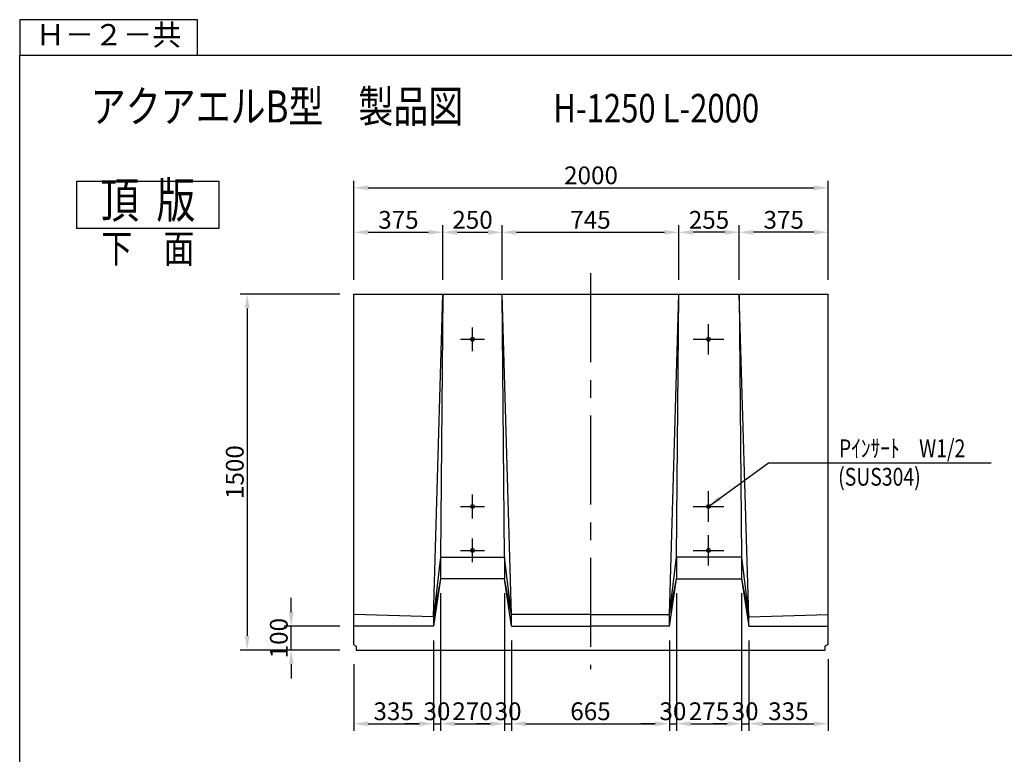
# Model space of a CAD drawing. Extents: x 15371 to 27001, y -11135 to -2816.
# Drawn here: x 15371 to 19523, y -5913 to -2816 of the extents above; entities that cross this region are included whole.
import ezdxf
from ezdxf.enums import TextEntityAlignment as Align

# ---------------------------------------------------------------- set-up
doc = ezdxf.new("R2010")
doc.units = 0
doc.header["$LTSCALE"] = 300
doc.header["$MEASUREMENT"] = 0
doc.header["$PDSIZE"] = 50
doc.linetypes.add('CENTER', pattern=[2, 1.25, -0.25, 0.25, -0.25])
doc.layers.get('DEFPOINTS').update_dxf_attribs({"linetype": 'CONTINUOUS'})
for name, color, linetype in [('1HASEN', 5, 'CENTER'), ('HAIKIN', 2, 'CONTINUOUS'), ('SEIHIN', 3, 'CONTINUOUS'), ('SUNPOU', 1, 'CONTINUOUS')]:
    doc.layers.add(name, color=color, linetype=linetype)
doc.styles.get("Standard").update_dxf_attribs({"font": 'TXT.shx', "width": 0.8, "bigfont": 'BIGFONT.shx'})
doc.dimstyles.get("Standard").update_dxf_attribs({"dimtxt": 0.18, "dimasz": 0.18, "dimexe": 0.18, "dimexo": 0.0625, "dimgap": 0.09, "dimtad": 0, "dimtih": 1, "dimtoh": 1, "dimdec": 4, "dimzin": 0, "dimdsep": 46, "dimtxsty": 'STANDARD', "dimcen": 0.09, "dimadec": 0, "dimazin": 0, "dimtfac": 1, "dimtdec": 4, "dimtofl": 0, "dimtmove": 0, "dimatfit": 3, "dimfxl": 1, "dimtolj": 1, "dimtzin": 0, "dimarcsym": 0})

# ---------------------------------------------------------------- blocks, each defined once
blk = doc.blocks.new('*D242')
at = {"layer": 'DEFPOINTS', "color": 0, "transparency": 16777216}
for p in [(16780.8, -3973.6), (16330.8, -5473.6), (16780.8, -5473.6)]:
    blk.add_point(p, dxfattribs=at)
at = {"layer": 'SUNPOU', "color": 0, "lineweight": -2, "transparency": 16777216}
for p, q in [((16720.8, -3973.6), (16300.8, -3973.6)), ((16330.8, -4033.6), (16330.8, -5413.6)), ((16720.8, -5473.6), (16300.8, -5473.6))]:
    blk.add_line(p, q, dxfattribs=at)
at = {"layer": 'SUNPOU', "color": 0, "transparency": 16777216}
for points in [[(16320.8, -4033.6), (16340.8, -4033.6), (16330.8, -3973.6)], [(16320.8, -5413.6), (16340.8, -5413.6), (16330.8, -5473.6)]]:
    blk.add_solid(points, dxfattribs=at)
at = {"layer": 'SUNPOU', "color": 0, "transparency": 16777216, "insert": (16278.3, -4723.6), "char_height": 75, "attachment_point": 5, "rotation": 90}
blk.add_mtext('\\A1;1500', dxfattribs=at)
blk = doc.blocks.new('*D243')
at = {"layer": 'DEFPOINTS', "color": 0, "transparency": 16777216}
for p in [(18780.3, -3525.1), (16780.8, -3973.6), (18780.3, -3973.6)]:
    blk.add_point(p, dxfattribs=at)
at = {"layer": 'SUNPOU', "color": 0, "lineweight": -2, "transparency": 16777216}
for p, q in [((16780.8, -3913.6), (16780.8, -3495.1)), ((16840.8, -3525.1), (18720.3, -3525.1)), ((18780.3, -3913.6), (18780.3, -3495.1))]:
    blk.add_line(p, q, dxfattribs=at)
at = {"layer": 'SUNPOU', "color": 0, "transparency": 16777216}
for points in [[(16840.8, -3515.1), (16840.8, -3535.1), (16780.8, -3525.1)], [(18720.3, -3515.1), (18720.3, -3535.1), (18780.3, -3525.1)]]:
    blk.add_solid(points, dxfattribs=at)
at = {"layer": 'SUNPOU', "color": 0, "transparency": 16777216, "insert": (17780.5, -3472.6), "char_height": 75, "attachment_point": 5}
blk.add_mtext('\\A1;2000', dxfattribs=at)
blk = doc.blocks.new('*D245')
at = {"layer": 'DEFPOINTS', "color": 0, "transparency": 16777216}
for p in [(18150.8, -3712.6), (17405.8, -3973.6), (18150.8, -3973.6)]:
    blk.add_point(p, dxfattribs=at)
at = {"layer": 'SUNPOU', "color": 0, "lineweight": -2, "transparency": 16777216}
for p, q in [((17405.8, -3913.6), (17405.8, -3682.6)), ((18150.8, -3913.6), (18150.8, -3682.6)), ((17465.8, -3712.6), (18090.8, -3712.6))]:
    blk.add_line(p, q, dxfattribs=at)
at = {"layer": 'SUNPOU', "color": 0, "transparency": 16777216}
for points in [[(17465.8, -3702.6), (17465.8, -3722.6), (17405.8, -3712.6)], [(18090.8, -3702.6), (18090.8, -3722.6), (18150.8, -3712.6)]]:
    blk.add_solid(points, dxfattribs=at)
at = {"layer": 'SUNPOU', "color": 0, "transparency": 16777216, "insert": (17778.3, -3660.1), "char_height": 75, "attachment_point": 5}
blk.add_mtext('\\A1;745', dxfattribs=at)
blk = doc.blocks.new('*D246')
at = {"layer": 'DEFPOINTS', "color": 0, "transparency": 16777216}
for p in [(18150.8, -3712.6), (18150.8, -3973.6), (18405.3, -3973.6)]:
    blk.add_point(p, dxfattribs=at)
at = {"layer": 'SUNPOU', "color": 0, "lineweight": -2, "transparency": 16777216}
for p, q in [((18150.8, -3913.6), (18150.8, -3682.6)), ((18405.3, -3913.6), (18405.3, -3682.6)), ((18345.3, -3712.6), (18210.8, -3712.6))]:
    blk.add_line(p, q, dxfattribs=at)
at = {"layer": 'SUNPOU', "color": 0, "transparency": 16777216}
for points in [[(18210.8, -3702.6), (18210.8, -3722.6), (18150.8, -3712.6)], [(18345.3, -3702.6), (18345.3, -3722.6), (18405.3, -3712.6)]]:
    blk.add_solid(points, dxfattribs=at)
at = {"layer": 'SUNPOU', "color": 0, "transparency": 16777216, "insert": (18278, -3660.1), "char_height": 75, "attachment_point": 5}
blk.add_mtext('\\A1;255', dxfattribs=at)
blk = doc.blocks.new('*D247')
at = {"layer": 'DEFPOINTS', "color": 0, "transparency": 16777216}
for p in [(18405.3, -3712.6), (18405.3, -3973.6), (18780.3, -3973.6)]:
    blk.add_point(p, dxfattribs=at)
at = {"layer": 'SUNPOU', "color": 0, "lineweight": -2, "transparency": 16777216}
for p, q in [((18405.3, -3913.6), (18405.3, -3682.6)), ((18780.3, -3913.6), (18780.3, -3682.6)), ((18720.3, -3712.6), (18465.3, -3712.6))]:
    blk.add_line(p, q, dxfattribs=at)
at = {"layer": 'SUNPOU', "color": 0, "transparency": 16777216}
for points in [[(18465.3, -3702.6), (18465.3, -3722.6), (18405.3, -3712.6)], [(18720.3, -3702.6), (18720.3, -3722.6), (18780.3, -3712.6)]]:
    blk.add_solid(points, dxfattribs=at)
at = {"layer": 'SUNPOU', "color": 0, "transparency": 16777216, "insert": (18592.8, -3660.1), "char_height": 75, "attachment_point": 5}
blk.add_mtext('\\A1;375', dxfattribs=at)
blk = doc.blocks.new('*D248')
at = {"layer": 'DEFPOINTS', "color": 0, "transparency": 16777216}
for p in [(17155.8, -3712.6), (16780.8, -3973.6), (17155.8, -3973.6)]:
    blk.add_point(p, dxfattribs=at)
at = {"layer": 'SUNPOU', "color": 0, "lineweight": -2, "transparency": 16777216}
for p, q in [((16780.8, -3913.6), (16780.8, -3682.6)), ((17155.8, -3913.6), (17155.8, -3682.6)), ((16840.8, -3712.6), (17095.8, -3712.6))]:
    blk.add_line(p, q, dxfattribs=at)
at = {"layer": 'SUNPOU', "color": 0, "transparency": 16777216}
for points in [[(16840.8, -3702.6), (16840.8, -3722.6), (16780.8, -3712.6)], [(17095.8, -3702.6), (17095.8, -3722.6), (17155.8, -3712.6)]]:
    blk.add_solid(points, dxfattribs=at)
at = {"layer": 'SUNPOU', "color": 0, "transparency": 16777216, "insert": (16968.3, -3660.1), "char_height": 75, "attachment_point": 5}
blk.add_mtext('\\A1;375', dxfattribs=at)
blk = doc.blocks.new('*D249')
at = {"layer": 'DEFPOINTS', "color": 0, "transparency": 16777216}
for p in [(17405.8, -3712.6), (17155.8, -3973.6), (17405.8, -3973.6)]:
    blk.add_point(p, dxfattribs=at)
at = {"layer": 'SUNPOU', "color": 0, "lineweight": -2, "transparency": 16777216}
for p, q in [((17155.8, -3913.6), (17155.8, -3682.6)), ((17405.8, -3913.6), (17405.8, -3682.6)), ((17215.8, -3712.6), (17345.8, -3712.6))]:
    blk.add_line(p, q, dxfattribs=at)
at = {"layer": 'SUNPOU', "color": 0, "transparency": 16777216}
for points in [[(17215.8, -3702.6), (17215.8, -3722.6), (17155.8, -3712.6)], [(17345.8, -3702.6), (17345.8, -3722.6), (17405.8, -3712.6)]]:
    blk.add_solid(points, dxfattribs=at)
at = {"layer": 'SUNPOU', "color": 0, "transparency": 16777216, "insert": (17280.8, -3660.1), "char_height": 75, "attachment_point": 5}
blk.add_mtext('\\A1;250', dxfattribs=at)
blk = doc.blocks.new('*D250')
at = {"layer": 'DEFPOINTS', "color": 0, "transparency": 16777216}
for p in [(17115.8, -5373.6), (16780.8, -5473.6), (17115.8, -5784.2)]:
    blk.add_point(p, dxfattribs=at)
at = {"layer": 'SUNPOU', "color": 0, "lineweight": -2, "transparency": 16777216}
for p, q in [((17115.8, -5433.6), (17115.8, -5814.2)), ((16780.8, -5533.6), (16780.8, -5814.2)), ((16840.8, -5784.2), (17055.8, -5784.2))]:
    blk.add_line(p, q, dxfattribs=at)
at = {"layer": 'SUNPOU', "color": 0, "transparency": 16777216}
for points in [[(16840.8, -5774.2), (16840.8, -5794.2), (16780.8, -5784.2)], [(17055.8, -5774.2), (17055.8, -5794.2), (17115.8, -5784.2)]]:
    blk.add_solid(points, dxfattribs=at)
at = {"layer": 'SUNPOU', "color": 0, "transparency": 16777216, "insert": (16948.3, -5731.7), "char_height": 75, "attachment_point": 5}
blk.add_mtext('\\A1;335', dxfattribs=at)
blk = doc.blocks.new('*D251')
at = {"layer": 'DEFPOINTS', "color": 0, "transparency": 16777216}
for p in [(17145.8, -5173.6), (17115.8, -5373.6), (17145.8, -5784.2)]:
    blk.add_point(p, dxfattribs=at)
at = {"layer": 'SUNPOU', "color": 0, "lineweight": -2, "transparency": 16777216}
for p, q in [((17145.8, -5233.6), (17145.8, -5814.2)), ((17115.8, -5433.6), (17115.8, -5814.2)), ((17055.8, -5784.2), (16995.8, -5784.2)), ((17115.8, -5784.2), (17145.8, -5784.2)), ((17205.8, -5784.2), (17265.8, -5784.2))]:
    blk.add_line(p, q, dxfattribs=at)
at = {"layer": 'SUNPOU', "color": 0, "transparency": 16777216}
for points in [[(17055.8, -5774.2), (17055.8, -5794.2), (17115.8, -5784.2)], [(17205.8, -5774.2), (17205.8, -5794.2), (17145.8, -5784.2)]]:
    blk.add_solid(points, dxfattribs=at)
at = {"layer": 'SUNPOU', "color": 0, "transparency": 16777216, "insert": (17130.8, -5731.7), "char_height": 75, "attachment_point": 5}
blk.add_mtext('\\A1;30', dxfattribs=at)
blk = doc.blocks.new('*D252')
at = {"layer": 'DEFPOINTS', "color": 0, "transparency": 16777216}
for p in [(17145.8, -5173.6), (17415.8, -5173.6), (17415.8, -5784.2)]:
    blk.add_point(p, dxfattribs=at)
at = {"layer": 'SUNPOU', "color": 0, "lineweight": -2, "transparency": 16777216}
for p, q in [((17145.8, -5233.6), (17145.8, -5814.2)), ((17415.8, -5233.6), (17415.8, -5814.2)), ((17205.8, -5784.2), (17355.8, -5784.2))]:
    blk.add_line(p, q, dxfattribs=at)
at = {"layer": 'SUNPOU', "color": 0, "transparency": 16777216}
for points in [[(17205.8, -5774.2), (17205.8, -5794.2), (17145.8, -5784.2)], [(17355.8, -5774.2), (17355.8, -5794.2), (17415.8, -5784.2)]]:
    blk.add_solid(points, dxfattribs=at)
at = {"layer": 'SUNPOU', "color": 0, "transparency": 16777216, "insert": (17280.8, -5731.7), "char_height": 75, "attachment_point": 5}
blk.add_mtext('\\A1;270', dxfattribs=at)
blk = doc.blocks.new('*D253')
at = {"layer": 'DEFPOINTS', "color": 0, "transparency": 16777216}
for p in [(17415.8, -5173.6), (17445.8, -5373.6), (17445.8, -5784.2)]:
    blk.add_point(p, dxfattribs=at)
at = {"layer": 'SUNPOU', "color": 0, "lineweight": -2, "transparency": 16777216}
for p, q in [((17415.8, -5233.6), (17415.8, -5814.2)), ((17445.8, -5433.6), (17445.8, -5814.2)), ((17355.8, -5784.2), (17295.8, -5784.2)), ((17415.8, -5784.2), (17445.8, -5784.2)), ((17505.8, -5784.2), (17565.8, -5784.2))]:
    blk.add_line(p, q, dxfattribs=at)
at = {"layer": 'SUNPOU', "color": 0, "transparency": 16777216}
for points in [[(17355.8, -5774.2), (17355.8, -5794.2), (17415.8, -5784.2)], [(17505.8, -5774.2), (17505.8, -5794.2), (17445.8, -5784.2)]]:
    blk.add_solid(points, dxfattribs=at)
at = {"layer": 'SUNPOU', "color": 0, "transparency": 16777216, "insert": (17430.8, -5731.7), "char_height": 75, "attachment_point": 5}
blk.add_mtext('\\A1;30', dxfattribs=at)
blk = doc.blocks.new('*D254')
at = {"layer": 'DEFPOINTS', "color": 0, "transparency": 16777216}
for p in [(17445.8, -5373.6), (18110.8, -5373.6), (18110.8, -5784.2)]:
    blk.add_point(p, dxfattribs=at)
at = {"layer": 'SUNPOU', "color": 0, "lineweight": -2, "transparency": 16777216}
for p, q in [((17445.8, -5433.6), (17445.8, -5814.2)), ((18110.8, -5433.6), (18110.8, -5814.2)), ((17505.8, -5784.2), (18050.8, -5784.2))]:
    blk.add_line(p, q, dxfattribs=at)
at = {"layer": 'SUNPOU', "color": 0, "transparency": 16777216}
for points in [[(17505.8, -5774.2), (17505.8, -5794.2), (17445.8, -5784.2)], [(18050.8, -5774.2), (18050.8, -5794.2), (18110.8, -5784.2)]]:
    blk.add_solid(points, dxfattribs=at)
at = {"layer": 'SUNPOU', "color": 0, "transparency": 16777216, "insert": (17778.3, -5731.7), "char_height": 75, "attachment_point": 5}
blk.add_mtext('\\A1;665', dxfattribs=at)
blk = doc.blocks.new('*D255')
at = {"layer": 'DEFPOINTS', "color": 0, "transparency": 16777216}
for p in [(18140.8, -5173.6), (18110.8, -5373.6), (18140.8, -5784.2)]:
    blk.add_point(p, dxfattribs=at)
at = {"layer": 'SUNPOU', "color": 0, "lineweight": -2, "transparency": 16777216}
for p, q in [((18140.8, -5233.6), (18140.8, -5814.2)), ((18110.8, -5433.6), (18110.8, -5814.2)), ((18050.8, -5784.2), (17990.8, -5784.2)), ((18110.8, -5784.2), (18140.8, -5784.2)), ((18200.8, -5784.2), (18260.8, -5784.2))]:
    blk.add_line(p, q, dxfattribs=at)
at = {"layer": 'SUNPOU', "color": 0, "transparency": 16777216}
for points in [[(18050.8, -5774.2), (18050.8, -5794.2), (18110.8, -5784.2)], [(18200.8, -5774.2), (18200.8, -5794.2), (18140.8, -5784.2)]]:
    blk.add_solid(points, dxfattribs=at)
at = {"layer": 'SUNPOU', "color": 0, "transparency": 16777216, "insert": (18125.8, -5731.7), "char_height": 75, "attachment_point": 5}
blk.add_mtext('\\A1;30', dxfattribs=at)
blk = doc.blocks.new('*D256')
at = {"layer": 'DEFPOINTS', "color": 0, "transparency": 16777216}
for p in [(18140.8, -5173.6), (18415.3, -5173.6), (18415.3, -5784.2)]:
    blk.add_point(p, dxfattribs=at)
at = {"layer": 'SUNPOU', "color": 0, "lineweight": -2, "transparency": 16777216}
for p, q in [((18140.8, -5233.6), (18140.8, -5814.2)), ((18415.3, -5233.6), (18415.3, -5814.2)), ((18200.8, -5784.2), (18355.3, -5784.2))]:
    blk.add_line(p, q, dxfattribs=at)
at = {"layer": 'SUNPOU', "color": 0, "transparency": 16777216}
for points in [[(18200.8, -5774.2), (18200.8, -5794.2), (18140.8, -5784.2)], [(18355.3, -5774.2), (18355.3, -5794.2), (18415.3, -5784.2)]]:
    blk.add_solid(points, dxfattribs=at)
at = {"layer": 'SUNPOU', "color": 0, "transparency": 16777216, "insert": (18278, -5731.7), "char_height": 75, "attachment_point": 5}
blk.add_mtext('\\A1;275', dxfattribs=at)
blk = doc.blocks.new('*D257')
at = {"layer": 'DEFPOINTS', "color": 0, "transparency": 16777216}
for p in [(18415.3, -5173.6), (18445.3, -5373.6), (18445.3, -5784.2)]:
    blk.add_point(p, dxfattribs=at)
at = {"layer": 'SUNPOU', "color": 0, "lineweight": -2, "transparency": 16777216}
for p, q in [((18415.3, -5233.6), (18415.3, -5814.2)), ((18445.3, -5433.6), (18445.3, -5814.2)), ((18355.3, -5784.2), (18295.3, -5784.2)), ((18415.3, -5784.2), (18445.3, -5784.2)), ((18505.3, -5784.2), (18565.3, -5784.2))]:
    blk.add_line(p, q, dxfattribs=at)
at = {"layer": 'SUNPOU', "color": 0, "transparency": 16777216}
for points in [[(18355.3, -5774.2), (18355.3, -5794.2), (18415.3, -5784.2)], [(18505.3, -5774.2), (18505.3, -5794.2), (18445.3, -5784.2)]]:
    blk.add_solid(points, dxfattribs=at)
at = {"layer": 'SUNPOU', "color": 0, "transparency": 16777216, "insert": (18430.3, -5731.7), "char_height": 75, "attachment_point": 5}
blk.add_mtext('\\A1;30', dxfattribs=at)
blk = doc.blocks.new('*D258')
at = {"layer": 'DEFPOINTS', "color": 0, "transparency": 16777216}
for p in [(18445.3, -5373.6), (18780.3, -5452.1), (18780.3, -5784.2)]:
    blk.add_point(p, dxfattribs=at)
at = {"layer": 'SUNPOU', "color": 0, "lineweight": -2, "transparency": 16777216}
for p, q in [((18445.3, -5433.6), (18445.3, -5814.2)), ((18780.3, -5512.1), (18780.3, -5814.2)), ((18505.3, -5784.2), (18720.3, -5784.2))]:
    blk.add_line(p, q, dxfattribs=at)
at = {"layer": 'SUNPOU', "color": 0, "transparency": 16777216}
for points in [[(18505.3, -5774.2), (18505.3, -5794.2), (18445.3, -5784.2)], [(18720.3, -5774.2), (18720.3, -5794.2), (18780.3, -5784.2)]]:
    blk.add_solid(points, dxfattribs=at)
at = {"layer": 'SUNPOU', "color": 0, "transparency": 16777216, "insert": (18612.8, -5731.7), "char_height": 75, "attachment_point": 5}
blk.add_mtext('\\A1;335', dxfattribs=at)
blk = doc.blocks.new('*D475')
at = {"layer": 'DEFPOINTS', "color": 0, "transparency": 16777216}
for p in [(16516.4, -5373.6), (16780.8, -5373.6), (16780.8, -5473.6)]:
    blk.add_point(p, dxfattribs=at)
at = {"layer": 'SUNPOU', "color": 0, "lineweight": -2, "transparency": 16777216}
for p, q in [((16516.4, -5313.6), (16516.4, -5253.6)), ((16720.8, -5373.6), (16486.4, -5373.6)), ((16516.4, -5473.6), (16516.4, -5373.6)), ((16720.8, -5473.6), (16486.4, -5473.6)), ((16516.4, -5533.6), (16516.4, -5593.6))]:
    blk.add_line(p, q, dxfattribs=at)
at = {"layer": 'SUNPOU', "color": 0, "transparency": 16777216}
for points in [[(16506.4, -5313.6), (16526.4, -5313.6), (16516.4, -5373.6)], [(16506.4, -5533.6), (16526.4, -5533.6), (16516.4, -5473.6)]]:
    blk.add_solid(points, dxfattribs=at)
at = {"layer": 'SUNPOU', "color": 0, "transparency": 16777216, "insert": (16463.9, -5423.6), "char_height": 75, "attachment_point": 5, "rotation": 90}
blk.add_mtext('\\A1;100', dxfattribs=at)

msp = doc.modelspace()

# ---------------------------------------------------------------- linework, layer by layer
at = {"layer": '1HASEN'}
for p, q in [((17778.3, -3885.6), (17778.3, -5553.7)), ((18275.8, -4227.7), (18275.8, -4099.5)), ((17280.8, -4213.6), (17280.8, -4113.6)), ((17230.8, -4163.6), (17330.8, -4163.6)), ((18211.7, -4163.6), (18339.9, -4163.6)), ((18275.8, -4932.7), (18275.8, -4804.5)), ((17280.8, -4918.6), (17280.8, -4818.6)), ((17230.8, -4868.6), (17330.8, -4868.6)), ((18211.7, -4868.6), (18339.9, -4868.6)), ((17280.8, -5103.6), (17280.8, -5003.6)), ((18275.8, -5117.7), (18275.8, -4989.5)), ((17230.8, -5053.6), (17330.8, -5053.6)), ((18211.7, -5053.6), (18339.9, -5053.6))]:
    msp.add_line(p, q, dxfattribs=at)
at = {"layer": 'HAIKIN'}
for p, q in [((15371.3, -2966.5), (26861.3, -2966.5)), ((15371.3, -10976.5), (15371.3, -2966.5))]:
    msp.add_line(p, q, dxfattribs=at)
at = {"layer": 'SEIHIN'}
for p, q in [((15611.7, -3496.5), (16211.7, -3496.5)), ((15611.7, -3696.5), (15611.7, -3496.5)), ((16211.7, -3496.5), (16211.7, -3696.5)), ((16211.7, -3696.5), (15611.7, -3696.5)), ((16780.8, -5452.1), (16780.8, -3973.6)), ((16780.8, -3973.6), (17778.3, -3973.6)), ((17155.8, -3973.6), (17145.8, -5081.9)), ((17415.8, -5081.9), (17405.8, -3973.6)), ((17778.3, -3973.6), (18780.3, -3973.6)), ((18140.8, -5081.9), (18150.8, -3973.6)), ((18405.3, -3973.6), (18415.3, -5081.9)), ((18780.3, -5449.6), (18780.3, -3973.6)), ((17145.8, -5081.9), (17145.8, -5173.6)), ((17415.8, -5081.9), (17415.8, -5173.6)), ((18140.8, -5081.9), (18140.8, -5173.6)), ((18415.3, -5081.9), (18415.3, -5173.6)), ((17145.8, -5173.6), (17115.8, -5373.6)), ((17445.8, -5373.6), (17415.8, -5173.6)), ((18110.8, -5373.6), (18140.8, -5173.6)), ((18415.3, -5173.6), (18445.3, -5373.6)), ((17115.8, -5373.6), (16780.8, -5373.6)), ((17445.8, -5373.6), (17778.3, -5373.6)), ((18110.8, -5373.6), (17778.3, -5373.6)), ((18445.3, -5373.6), (18780.3, -5373.6)), ((16780.8, -5452.1), (16789.8, -5457.1)), ((16789.8, -5457.1), (16789.8, -5473.6)), ((16789.8, -5473.6), (17778.3, -5473.6)), ((17778.3, -5473.6), (18766.8, -5473.6)), ((18780.3, -5449.6), (18766.8, -5457.1)), ((18766.8, -5457.1), (18766.8, -5473.6))]:
    msp.add_line(p, q, dxfattribs=at)
at = {"layer": 'SUNPOU'}
for p, q in [((15371.3, -2816.5), (15371.3, -2966.5)), ((16121.3, -2816.5), (15371.3, -2816.5)), ((16121.3, -2966.5), (16121.3, -2816.5)), ((17115.8, -5333.9), (17155.8, -3973.6)), ((17445.8, -5323.6), (17405.8, -3973.6)), ((18110.8, -5323.6), (18150.8, -3973.6)), ((18445.3, -5333.9), (18405.3, -3973.6)), ((18528.3, -4684.2), (19468.3, -4684.2)), ((17145.8, -5081.9), (17115.8, -5333.9)), ((17145.8, -5081.9), (17415.8, -5081.9)), ((17445.8, -5323.6), (17415.8, -5081.9)), ((18110.8, -5323.6), (18140.8, -5081.9)), ((18415.3, -5081.9), (18140.8, -5081.9)), ((18415.3, -5081.9), (18445.3, -5333.9)), ((17145.8, -5173.6), (17115.8, -5333.9)), ((17415.8, -5173.6), (17145.8, -5173.6)), ((17445.8, -5323.6), (17415.8, -5173.6)), ((18110.8, -5323.6), (18140.8, -5173.6)), ((18140.8, -5173.6), (18415.3, -5173.6)), ((18415.3, -5173.6), (18445.3, -5333.9)), ((17115.8, -5333.9), (16780.8, -5323.6)), ((17115.8, -5333.9), (17115.8, -5373.6)), ((17778.3, -5323.6), (17445.8, -5323.6)), ((17445.8, -5373.6), (17445.8, -5323.6)), ((17778.3, -5323.6), (18110.8, -5323.6)), ((18110.8, -5373.6), (18110.8, -5323.6)), ((18445.3, -5333.9), (18780.3, -5323.6)), ((18445.3, -5373.6), (18445.3, -5333.9))]:
    msp.add_line(p, q, dxfattribs=at)
for centre in [(17280.8, -4163.6), (18275.8, -4163.6), (17280.8, -4868.6), (18275.8, -4868.6), (17280.8, -5053.6), (18275.8, -5053.6)]:
    msp.add_circle(centre, 8, dxfattribs=at)

# ---------------------------------------------------------------- texts
at = {"layer": 'HAIKIN', "width": 0.8}
for s, height, p in [('アクアエルB型\u3000製品図', 135, (15671.3, -3249.4)), ('H-1250 L-2000', 120, (17621.3, -3249.4))]:
    msp.add_text(s, height=height, dxfattribs=at).set_placement(p)
for s, height, p in [('頂  版', 150, (15911.7, -3596.5)), ('下\u3000面', 120, (15911.7, -3796.5))]:
    msp.add_text(s, height=height, dxfattribs=at).set_placement(p, align=Align.MIDDLE)
at = {"layer": 'SUNPOU'}
msp.add_text('Ｈ－２－共', height=90, dxfattribs=at).set_placement((15746.3, -2891.5), align=Align.MIDDLE)
at = {"layer": 'SUNPOU', "width": 0.8}
for s, p in [('Pｲﾝｻｰﾄ\u3000W1/2', (18825.8, -4684.2)), ('(SUS304)', (18822.6, -4804.2))]:
    msp.add_text(s, height=75, dxfattribs=at).set_placement(p, align=Align.BOTTOM_LEFT)

# ---------------------------------------------------------------- dimensions: what is measured, and where the dimension line sits
at = {"layer": 'SUNPOU'}
for base, p1, p2, override, picture, middle in [((18780.2622818, -3525.0566206), (16780.7622818, -3973.5673058), (18780.2622818, -3973.5673058), {"dimscale": 30, "dimtxt": 2.5, "dimasz": 2, "dimexe": 1, "dimexo": 2, "dimgap": 0.5, "dimtad": 1, "dimtih": 0, "dimtoh": 0, "dimdec": 0, "dimzin": 8, "dimcen": 0, "dimaunit": 1, "dimtdec": 0, "dimtix": 1, "dimtofl": 1, "dimtvp": 1, "dimtzin": 8}, '*D243', (17780.5122818, -3472.5566206)), ((17155.8, -3712.6), (16780.8, -3973.6), (17155.8, -3973.6), {"dimscale": 30, "dimtxt": 2.5, "dimasz": 2, "dimexe": 1, "dimexo": 2, "dimgap": 0.5, "dimtad": 1, "dimtih": 0, "dimtoh": 0, "dimdec": 0, "dimzin": 8, "dimcen": 0, "dimaunit": 1, "dimtdec": 0, "dimtix": 1, "dimtofl": 1, "dimatfit": 0, "dimtvp": 1, "dimtzin": 8}, '*D248', (16968.3, -3660.1)), ((17405.8, -3712.6), (17155.8, -3973.6), (17405.8, -3973.6), {"dimscale": 30, "dimtxt": 2.5, "dimasz": 2, "dimexe": 1, "dimexo": 2, "dimgap": 0.5, "dimtad": 1, "dimtih": 0, "dimtoh": 0, "dimdec": 0, "dimzin": 8, "dimcen": 0, "dimaunit": 1, "dimtdec": 0, "dimtix": 1, "dimtofl": 1, "dimatfit": 0, "dimtvp": 1, "dimtzin": 8}, '*D249', (17280.8, -3660.1)), ((18150.8, -3712.6), (17405.8, -3973.6), (18150.8, -3973.6), {"dimscale": 30, "dimtxt": 2.5, "dimasz": 2, "dimexe": 1, "dimexo": 2, "dimgap": 0.5, "dimtad": 1, "dimtih": 0, "dimtoh": 0, "dimdec": 0, "dimzin": 8, "dimcen": 0, "dimaunit": 1, "dimtdec": 0, "dimtix": 1, "dimtofl": 1, "dimatfit": 0, "dimtvp": 1, "dimtzin": 8}, '*D245', (17778.3, -3660.1)), ((17145.8, -5784.2), (17115.8, -5373.6), (17145.8, -5173.6), {"dimscale": 30, "dimtxt": 2.5, "dimasz": 2, "dimexe": 1, "dimexo": 2, "dimgap": 0.5, "dimtad": 1, "dimtih": 0, "dimtoh": 0, "dimdec": 0, "dimzin": 8, "dimcen": 0, "dimaunit": 1, "dimtdec": 0, "dimtix": 1, "dimtofl": 1, "dimtmove": 2, "dimatfit": 0, "dimtvp": 1, "dimtzin": 8}, '*D251', (17130.8, -5731.7)), ((17415.8, -5784.2), (17145.8, -5173.6), (17415.8, -5173.6), {"dimscale": 30, "dimtxt": 2.5, "dimasz": 2, "dimexe": 1, "dimexo": 2, "dimgap": 0.5, "dimtad": 1, "dimtih": 0, "dimtoh": 0, "dimdec": 0, "dimzin": 8, "dimcen": 0, "dimaunit": 1, "dimtdec": 0, "dimtix": 1, "dimtofl": 1, "dimtmove": 2, "dimatfit": 0, "dimtvp": 1, "dimtzin": 8}, '*D252', (17280.8, -5731.7)), ((17445.8, -5784.2), (17415.8, -5173.6), (17445.8, -5373.6), {"dimscale": 30, "dimtxt": 2.5, "dimasz": 2, "dimexe": 1, "dimexo": 2, "dimgap": 0.5, "dimtad": 1, "dimtih": 0, "dimtoh": 0, "dimdec": 0, "dimzin": 8, "dimcen": 0, "dimaunit": 1, "dimtdec": 0, "dimtix": 1, "dimtofl": 1, "dimtmove": 2, "dimatfit": 0, "dimtvp": 1, "dimtzin": 8}, '*D253', (17430.8, -5731.7)), ((18140.8, -5784.2), (18110.8, -5373.6), (18140.8, -5173.6), {"dimscale": 30, "dimtxt": 2.5, "dimasz": 2, "dimexe": 1, "dimexo": 2, "dimgap": 0.5, "dimtad": 1, "dimtih": 0, "dimtoh": 0, "dimdec": 0, "dimzin": 8, "dimcen": 0, "dimaunit": 1, "dimtdec": 0, "dimtix": 1, "dimtofl": 1, "dimtmove": 2, "dimatfit": 0, "dimtvp": 1, "dimtzin": 8}, '*D255', (18125.8, -5731.7)), ((18415.2622818, -5784.1996587), (18140.7622818, -5173.5673058), (18415.2622818, -5173.5673058), {"dimscale": 30, "dimtxt": 2.5, "dimasz": 2, "dimexe": 1, "dimexo": 2, "dimgap": 0.5, "dimtad": 1, "dimtih": 0, "dimtoh": 0, "dimdec": 0, "dimzin": 8, "dimcen": 0, "dimaunit": 1, "dimtdec": 0, "dimtix": 1, "dimtofl": 1, "dimtmove": 2, "dimatfit": 0, "dimtvp": 1, "dimtzin": 8}, '*D256', (18278.0122818, -5731.6996587)), ((18445.3, -5784.2), (18415.3, -5173.6), (18445.3, -5373.6), {"dimscale": 30, "dimtxt": 2.5, "dimasz": 2, "dimexe": 1, "dimexo": 2, "dimgap": 0.5, "dimtad": 1, "dimtih": 0, "dimtoh": 0, "dimdec": 0, "dimzin": 8, "dimcen": 0, "dimaunit": 1, "dimtdec": 0, "dimtix": 1, "dimtofl": 1, "dimtmove": 2, "dimatfit": 0, "dimtvp": 1, "dimtzin": 8}, '*D257', (18430.3, -5731.7)), ((17115.8, -5784.2), (16780.8, -5473.6), (17115.8, -5373.6), {"dimscale": 30, "dimtxt": 2.5, "dimasz": 2, "dimexe": 1, "dimexo": 2, "dimgap": 0.5, "dimtad": 1, "dimtih": 0, "dimtoh": 0, "dimdec": 0, "dimzin": 8, "dimcen": 0, "dimaunit": 1, "dimtdec": 0, "dimtix": 1, "dimtofl": 1, "dimtmove": 2, "dimatfit": 0, "dimtvp": 1, "dimtzin": 8}, '*D250', (16948.3, -5731.7)), ((18110.8, -5784.2), (17445.8, -5373.6), (18110.8, -5373.6), {"dimscale": 30, "dimtxt": 2.5, "dimasz": 2, "dimexe": 1, "dimexo": 2, "dimgap": 0.5, "dimtad": 1, "dimtih": 0, "dimtoh": 0, "dimdec": 0, "dimzin": 8, "dimcen": 0, "dimaunit": 1, "dimtdec": 0, "dimtix": 1, "dimtofl": 1, "dimtmove": 2, "dimatfit": 0, "dimtvp": 1, "dimtzin": 8}, '*D254', (17778.3, -5731.7)), ((18780.3, -5784.2), (18445.3, -5373.6), (18780.3, -5452.1), {"dimscale": 30, "dimtxt": 2.5, "dimasz": 2, "dimexe": 1, "dimexo": 2, "dimgap": 0.5, "dimtad": 1, "dimtih": 0, "dimtoh": 0, "dimdec": 0, "dimzin": 8, "dimcen": 0, "dimaunit": 1, "dimtdec": 0, "dimtix": 1, "dimtofl": 1, "dimtmove": 2, "dimatfit": 0, "dimtvp": 1, "dimtzin": 8}, '*D258', (18612.8, -5731.7))]:
    dim = msp.add_linear_dim(base=base, p1=p1, p2=p2, dimstyle='STANDARD', override=override, dxfattribs=at)
    dim.commit()
    dim.dimension.update_dxf_attribs({"geometry": picture, "text_midpoint": middle})
for base, p1, p2, angle, override, picture, middle in [((18150.7622818, -3712.6363047), (18405.2622818, -3973.5673058), (18150.7622818, -3973.5673058), 180, {"dimscale": 30, "dimtxt": 2.5, "dimasz": 2, "dimexe": 1, "dimexo": 2, "dimgap": 0.5, "dimtad": 1, "dimtih": 0, "dimtoh": 0, "dimdec": 0, "dimzin": 8, "dimcen": 0, "dimaunit": 1, "dimtdec": 0, "dimtix": 1, "dimtofl": 1, "dimatfit": 0, "dimtvp": 1, "dimtzin": 8}, '*D246', (18278.0122818, -3660.1363047)), ((18405.3, -3712.6), (18780.3, -3973.6), (18405.3, -3973.6), 180, {"dimscale": 30, "dimtxt": 2.5, "dimasz": 2, "dimexe": 1, "dimexo": 2, "dimgap": 0.5, "dimtad": 1, "dimtih": 0, "dimtoh": 0, "dimdec": 0, "dimzin": 8, "dimcen": 0, "dimaunit": 1, "dimtdec": 0, "dimtix": 1, "dimtofl": 1, "dimatfit": 0, "dimtvp": 1, "dimtzin": 8}, '*D247', (18592.8, -3660.1)), ((16330.8, -5473.6), (16780.8, -3973.6), (16780.8, -5473.6), 90, {"dimscale": 30, "dimtxt": 2.5, "dimasz": 2, "dimexe": 1, "dimexo": 2, "dimgap": 0.5, "dimtad": 1, "dimtih": 0, "dimtoh": 0, "dimdec": 0, "dimzin": 8, "dimcen": 0, "dimaunit": 1, "dimtdec": 0, "dimtix": 1, "dimtofl": 1, "dimtmove": 2, "dimtvp": 1, "dimtzin": 8}, '*D242', (16278.3, -4723.6)), ((16516.4, -5373.6), (16780.8, -5473.6), (16780.8, -5373.6), 90, {"dimscale": 30, "dimtxt": 2.5, "dimasz": 2, "dimexe": 1, "dimexo": 2, "dimgap": 0.5, "dimtad": 1, "dimtih": 0, "dimtoh": 0, "dimdec": 0, "dimzin": 8, "dimcen": 0, "dimaunit": 1, "dimtdec": 0, "dimtix": 1, "dimtofl": 1, "dimtmove": 2, "dimatfit": 0, "dimtvp": 1, "dimtzin": 8}, '*D475', (16463.9, -5423.6))]:
    dim = msp.add_linear_dim(base=base, p1=p1, p2=p2, angle=angle, dimstyle='STANDARD', override=override, dxfattribs=at)
    dim.commit()
    dim.dimension.update_dxf_attribs({"geometry": picture, "text_midpoint": middle})

# ---------------------------------------------------------------- leaders
msp.add_leader([(18275.8, -4868.6), (18528.3, -4684.2)], dimstyle='STANDARD', override={"dimscale": 30, "dimtxt": 2.5, "dimasz": 2, "dimexe": 1, "dimexo": 2, "dimgap": 0.5, "dimtad": 0, "dimtih": 0, "dimtoh": 0, "dimdec": 0, "dimzin": 8, "dimcen": 0, "dimaunit": 1, "dimtdec": 0, "dimtix": 1, "dimtofl": 1, "dimtmove": 2, "dimatfit": 0, "dimtvp": 1, "dimtzin": 8}, dxfattribs=at)

doc.saveas('drawing.dxf')
